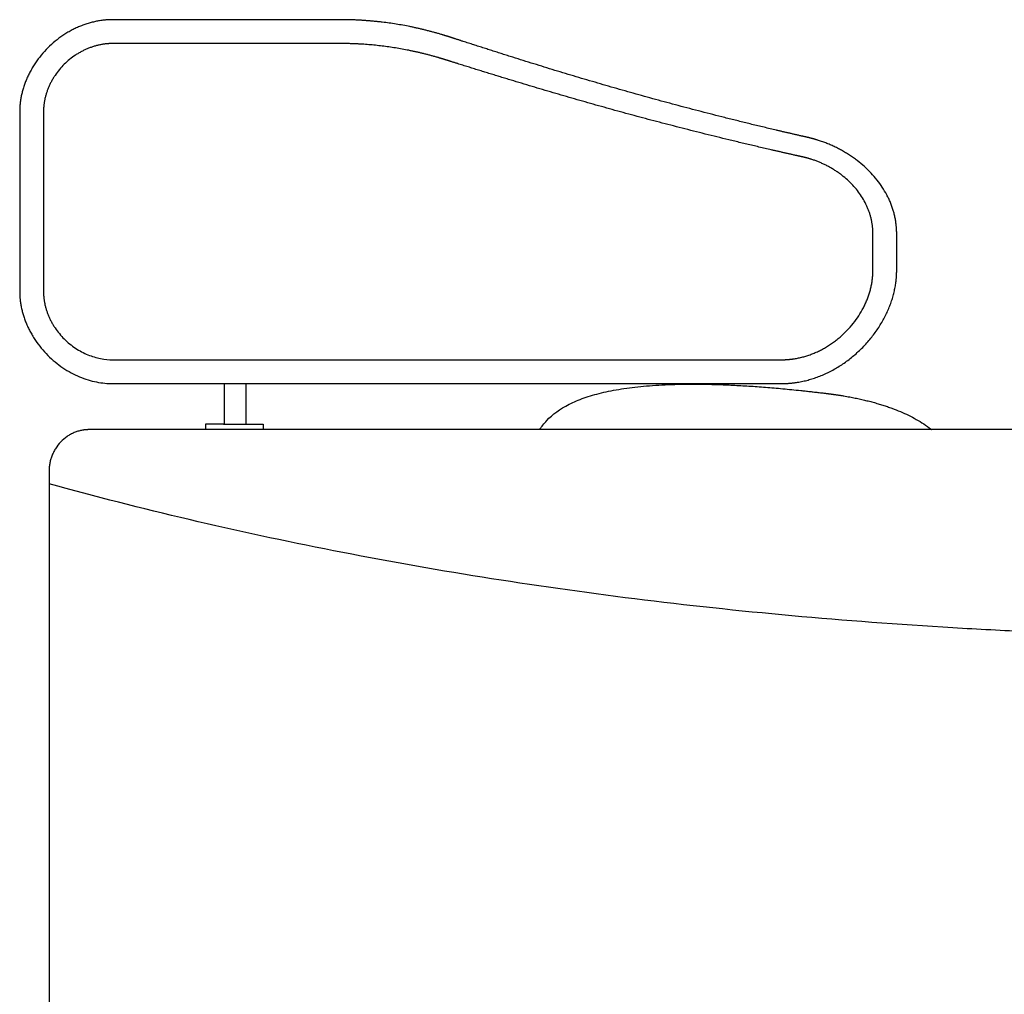
# Model space of a CAD drawing. Units: millimetres. Extents: x -24384 to 95663, y -22588 to -1470.
# Drawn here: x 1318 to 1722, y -12246 to -11846 of the extents above; entities that cross this region are included whole.
import ezdxf

# ---------------------------------------------------------------- set-up
doc = ezdxf.new("R2010")
doc.units = ezdxf.units.MM
doc.layers.add('03_LINEA FINA', color=254, linetype='Continuous', true_color=0xbebebe)

msp = doc.modelspace()

# ---------------------------------------------------------------- linework, layer by layer
at = {"layer": '03_LINEA FINA'}
for points in [[(1355.94, -11995.42), (1499.47, -11995.42)], [(1401.9, -12012.01), (1394.49, -12012.01), (1394.49, -12014.33)], [(1401.9, -12012.01), (1410.79, -12012.01)], [(1410.79, -12012.01), (1418.19, -12012.01), (1418.19, -12014.33)]]:
    msp.add_lwpolyline(points, dxfattribs=at)
for points, knots in [([(1356.48, -11995.42), (1354.33, -11995.42), (1349.82, -11995), (1343.95, -11993.23), (1339.32, -11991.03), (1335.95, -11989), (1332.74, -11986.6), (1329.75, -11983.89), (1327.04, -11980.9), (1325.05, -11978.24), (1323.63, -11976.03), (1322.67, -11974.35), (1321.79, -11972.65), (1321.02, -11970.94), (1320.34, -11969.22), (1319.76, -11967.51), (1319.36, -11966.09), (1319.08, -11964.96), (1318.9, -11964.12), (1318.74, -11963.29), (1318.6, -11962.46), (1318.51, -11961.77), (1318.44, -11961.23), (1318.4, -11960.82), (1318.36, -11960.42), (1318.33, -11960.01), (1318.3, -11959.61), (1318.28, -11959.28), (1318.27, -11959.02), (1318.26, -11958.82), (1318.25, -11958.62), (1318.25, -11958.46), (1318.24, -11958.33), (1318.24, -11958.23), (1318.24, -11958.13), (1318.24, -11958.03), (1318.24, -11957.95), (1318.24, -11957.89), (1318.24, -11957.84), (1318.24, -11957.79), (1318.24, -11957.75), (1318.24, -11957.68), (1318.24, -11957.69), (1318.24, -11957.58), (1318.24, -11957.49), (1318.24, -11957.42), (1318.24, -11957.34), (1318.24, -11957.26), (1318.24, -11957.16), (1318.24, -11957.03), (1318.24, -11956.88), (1318.24, -11956.73), (1318.24, -11956.58), (1318.24, -11956.37), (1318.24, -11956.12), (1318.24, -11955.82), (1318.24, -11955.52), (1318.24, -11955.11), (1318.24, -11954.61), (1318.24, -11954.01), (1318.24, -11953.4), (1318.24, -11952.8), (1318.24, -11952.21), (1318.24, -11951.41), (1318.24, -11950.42), (1318.24, -11949.23), (1318.24, -11948.05), (1318.24, -11946.88), (1318.24, -11945.32), (1318.24, -11943.38), (1318.24, -11941.06), (1318.24, -11938.77), (1318.24, -11936.49), (1318.24, -11934.21), (1318.24, -11931.95), (1318.24, -11928.95), (1318.24, -11925.21), (1318.24, -11920.74), (1318.24, -11916.28), (1318.24, -11912.54), (1318.24, -11909.54), (1318.24, -11907.28), (1318.24, -11905), (1318.24, -11902.72), (1318.24, -11900.43), (1318.24, -11898.11), (1318.24, -11896.17), (1318.24, -11894.61), (1318.24, -11893.44), (1318.24, -11892.26), (1318.24, -11891.07), (1318.24, -11890.08), (1318.24, -11889.28), (1318.24, -11888.69), (1318.24, -11888.09), (1318.24, -11887.48), (1318.24, -11886.88), (1318.24, -11886.38), (1318.24, -11885.97), (1318.24, -11885.67), (1318.24, -11885.37), (1318.24, -11885.12), (1318.24, -11884.91), (1318.24, -11884.76), (1318.24, -11884.61), (1318.24, -11884.46), (1318.24, -11884.33), (1318.24, -11884.23), (1318.24, -11884.15), (1318.24, -11884.07), (1318.24, -11884), (1318.24, -11883.91), (1318.24, -11883.8), (1318.24, -11883.81), (1318.24, -11883.74), (1318.24, -11883.7), (1318.24, -11883.65), (1318.24, -11883.6), (1318.24, -11883.54), (1318.24, -11883.46), (1318.24, -11883.36), (1318.24, -11883.26), (1318.24, -11883.16), (1318.25, -11883.03), (1318.25, -11882.87), (1318.26, -11882.67), (1318.27, -11882.47), (1318.28, -11882.21), (1318.3, -11881.88), (1318.33, -11881.48), (1318.36, -11881.07), (1318.4, -11880.67), (1318.44, -11880.26), (1318.51, -11879.72), (1318.6, -11879.03), (1318.74, -11878.2), (1318.9, -11877.37), (1319.08, -11876.53), (1319.36, -11875.4), (1319.76, -11873.98), (1320.34, -11872.27), (1321.02, -11870.55), (1321.79, -11868.84), (1322.67, -11867.14), (1323.63, -11865.46), (1325.05, -11863.25), (1327.04, -11860.59), (1329.75, -11857.6), (1332.74, -11854.89), (1335.41, -11852.89), (1337.63, -11851.48), (1339.33, -11850.51), (1341.05, -11849.63), (1342.79, -11848.86), (1344.54, -11848.18), (1346, -11847.69), (1347.17, -11847.36), (1348.04, -11847.13), (1348.91, -11846.92), (1349.77, -11846.74), (1350.63, -11846.57), (1351.49, -11846.44), (1352.2, -11846.34), (1352.76, -11846.28), (1353.18, -11846.23), (1353.6, -11846.19), (1354.02, -11846.16), (1354.36, -11846.14), (1354.64, -11846.12), (1354.85, -11846.11), (1355.05, -11846.1), (1355.26, -11846.09), (1355.46, -11846.09), (1355.63, -11846.08), (1355.77, -11846.08), (1355.87, -11846.08), (1355.98, -11846.08), (1356.08, -11846.07), (1356.16, -11846.07), (1356.23, -11846.07), (1356.28, -11846.07), (1356.33, -11846.07), (1356.38, -11846.07), (1356.45, -11846.07), (1356.42, -11846.07), (1356.56, -11846.07), (1356.69, -11846.07), (1356.78, -11846.07), (1356.88, -11846.07), (1356.98, -11846.07), (1357.12, -11846.07), (1357.29, -11846.07), (1357.49, -11846.07), (1357.69, -11846.07), (1357.89, -11846.07), (1358.15, -11846.07), (1358.49, -11846.07), (1358.89, -11846.07), (1359.29, -11846.07), (1359.82, -11846.07), (1360.48, -11846.07), (1361.28, -11846.07), (1362.07, -11846.07), (1362.86, -11846.07), (1363.66, -11846.07), (1364.71, -11846.07), (1366.02, -11846.07), (1367.59, -11846.07), (1369.16, -11846.07), (1370.72, -11846.07), (1372.27, -11846.07), (1373.82, -11846.07), (1375.88, -11846.07), (1378.43, -11846.07), (1381.49, -11846.07), (1384.52, -11846.07), (1387.53, -11846.07), (1390.52, -11846.07), (1394.49, -11846.07), (1399.4, -11846.07), (1405.23, -11846.07), (1410.99, -11846.07), (1415.75, -11846.07), (1419.52, -11846.07), (1422.34, -11846.07), (1425.14, -11846.07), (1427.93, -11846.07), (1430.71, -11846.07), (1433.01, -11846.07), (1434.85, -11846.07), (1436.23, -11846.07), (1437.6, -11846.07), (1438.97, -11846.07), (1440.34, -11846.07), (1441.71, -11846.07), (1442.84, -11846.07), (1443.75, -11846.07), (1444.43, -11846.07), (1445.11, -11846.07), (1445.79, -11846.07), (1446.47, -11846.07), (1447.03, -11846.07), (1447.49, -11846.07), (1447.82, -11846.07), (1448.16, -11846.07), (1448.45, -11846.07), (1448.67, -11846.07), (1448.84, -11846.07), (1449.01, -11846.07), (1449.18, -11846.07), (1449.32, -11846.07), (1449.43, -11846.07), (1449.52, -11846.07), (1449.6, -11846.07), (1449.68, -11846.07), (1449.79, -11846.07), (1449.91, -11846.07), (1449.88, -11846.07), (1449.95, -11846.07), (1449.99, -11846.07), (1450.03, -11846.07), (1450.08, -11846.07), (1450.14, -11846.07), (1450.22, -11846.07), (1450.31, -11846.07), (1450.4, -11846.07), (1450.49, -11846.07), (1450.61, -11846.07), (1450.76, -11846.07), (1450.94, -11846.08), (1451.12, -11846.08), (1451.3, -11846.08), (1451.48, -11846.08), (1451.72, -11846.08), (1452.02, -11846.09), (1452.38, -11846.09), (1452.74, -11846.1), (1453.11, -11846.11), (1453.59, -11846.12), (1454.19, -11846.13), (1454.91, -11846.16), (1455.63, -11846.18), (1456.35, -11846.21), (1457.07, -11846.25), (1457.79, -11846.29), (1458.74, -11846.34), (1459.94, -11846.42), (1461.37, -11846.52), (1462.8, -11846.64), (1464.23, -11846.78), (1465.66, -11846.93), (1467.56, -11847.15), (1469.92, -11847.45), (1472.75, -11847.88), (1475.57, -11848.36), (1477.91, -11848.81), (1479.78, -11849.2), (1481.18, -11849.5), (1482.57, -11849.82), (1483.96, -11850.15), (1485.35, -11850.49), (1486.51, -11850.79), (1487.43, -11851.03), (1488.12, -11851.22), (1488.81, -11851.41), (1489.5, -11851.61), (1490.19, -11851.8), (1490.88, -11852), (1491.45, -11852.17), (1491.91, -11852.31), (1492.25, -11852.42), (1492.59, -11852.52), (1492.94, -11852.63), (1493.22, -11852.72), (1493.45, -11852.79), (1493.62, -11852.84), (1493.79, -11852.89), (1493.96, -11852.95), (1494.13, -11853), (1494.28, -11853.05), (1494.39, -11853.08), (1494.48, -11853.11), (1494.56, -11853.14), (1494.63, -11853.16), (1494.69, -11853.18), (1494.73, -11853.19), (1494.77, -11853.21), (1494.82, -11853.22), (1494.86, -11853.24), (1494.89, -11853.25), (1494.97, -11853.27), (1494.91, -11853.25), (1495.1, -11853.31), (1495.26, -11853.37), (1495.39, -11853.41), (1495.52, -11853.45), (1495.65, -11853.49), (1495.79, -11853.54), (1495.92, -11853.58), (1496.1, -11853.64), (1496.32, -11853.71), (1496.59, -11853.8), (1496.85, -11853.88), (1497.21, -11854), (1497.66, -11854.14), (1498.19, -11854.32), (1498.72, -11854.49), (1499.26, -11854.66), (1499.79, -11854.83), (1500.5, -11855.06), (1501.39, -11855.35), (1502.46, -11855.7), (1503.52, -11856.04), (1504.59, -11856.39), (1506.02, -11856.84), (1507.79, -11857.41), (1509.93, -11858.1), (1512.07, -11858.78), (1514.21, -11859.46), (1516.35, -11860.14), (1518.5, -11860.82), (1521.36, -11861.72), (1524.94, -11862.85), (1529.26, -11864.19), (1533.58, -11865.53), (1537.93, -11866.86), (1542.29, -11868.18), (1548.14, -11869.93), (1555.5, -11872.11), (1564.44, -11874.69), (1573.5, -11877.24), (1581.17, -11879.35), (1587.39, -11881.02), (1592.09, -11882.27), (1596.83, -11883.51), (1601.62, -11884.74), (1606.45, -11885.97), (1610.52, -11886.99), (1613.8, -11887.8), (1616.28, -11888.41), (1618.76, -11889.02), (1621.26, -11889.62), (1623.78, -11890.22), (1626.31, -11890.83), (1628.43, -11891.33), (1630.13, -11891.73), (1631.41, -11892.03), (1632.69, -11892.33), (1633.98, -11892.62), (1635.06, -11892.87), (1635.92, -11893.07), (1636.57, -11893.22), (1637.22, -11893.37), (1637.86, -11893.52), (1638.52, -11893.67), (1639.06, -11893.79), (1639.49, -11893.89), (1639.82, -11893.97), (1640.15, -11894.04), (1640.42, -11894.1), (1640.64, -11894.15), (1640.8, -11894.19), (1640.97, -11894.23), (1641.13, -11894.26), (1641.3, -11894.3), (1641.45, -11894.34), (1641.65, -11894.38), (1641.88, -11894.43), (1641.81, -11894.42), (1641.9, -11894.44), (1641.94, -11894.45), (1642, -11894.46), (1642.05, -11894.47), (1642.11, -11894.49), (1642.16, -11894.5), (1642.23, -11894.51), (1642.32, -11894.54), (1642.43, -11894.56), (1642.54, -11894.59), (1642.68, -11894.62), (1642.86, -11894.67), (1643.08, -11894.72), (1643.29, -11894.78), (1643.51, -11894.83), (1643.73, -11894.89), (1644.02, -11894.97), (1644.38, -11895.07), (1644.81, -11895.19), (1645.25, -11895.32), (1645.68, -11895.45), (1646.26, -11895.64), (1646.99, -11895.88), (1647.86, -11896.18), (1648.73, -11896.5), (1649.6, -11896.84), (1650.46, -11897.19), (1651.33, -11897.57), (1652.48, -11898.09), (1653.9, -11898.78), (1655.59, -11899.67), (1657.26, -11900.64), (1658.89, -11901.66), (1660.49, -11902.75), (1662.57, -11904.29), (1665.04, -11906.34), (1667.77, -11909.01), (1670.23, -11911.86), (1672.39, -11914.84), (1673.92, -11917.42), (1674.97, -11919.52), (1675.67, -11921.11), (1676.29, -11922.71), (1676.82, -11924.32), (1677.27, -11925.94), (1677.57, -11927.28), (1677.77, -11928.35), (1677.89, -11929.15), (1678, -11929.96), (1678.09, -11930.75), (1678.14, -11931.42), (1678.18, -11931.95), (1678.2, -11932.34), (1678.21, -11932.67), (1678.22, -11932.94), (1678.23, -11933.13), (1678.23, -11933.33), (1678.23, -11933.5), (1678.24, -11933.63), (1678.24, -11933.71), (1678.24, -11933.77), (1678.24, -11933.82), (1678.24, -11933.88), (1678.24, -11933.9), (1678.24, -11933.93), (1678.24, -11933.95), (1678.24, -11933.96), (1678.24, -11933.98), (1678.24, -11934.01), (1678.24, -11934.05), (1678.24, -11934.09), (1678.24, -11934.15), (1678.24, -11934.21), (1678.24, -11934.29), (1678.24, -11934.38), (1678.24, -11934.5), (1678.24, -11934.65), (1678.24, -11934.85), (1678.24, -11935.08), (1678.24, -11935.31), (1678.24, -11935.54), (1678.24, -11935.85), (1678.24, -11936.24), (1678.24, -11936.7), (1678.24, -11937.17), (1678.24, -11937.64), (1678.24, -11938.1), (1678.24, -11938.72), (1678.24, -11939.5), (1678.24, -11940.44), (1678.24, -11941.38), (1678.24, -11942.33), (1678.24, -11943.27), (1678.24, -11944.06), (1678.24, -11944.7), (1678.24, -11945.17), (1678.24, -11945.65), (1678.24, -11946.13), (1678.24, -11946.6), (1678.24, -11947), (1678.24, -11947.32), (1678.24, -11947.56), (1678.24, -11947.8), (1678.24, -11948.04), (1678.24, -11948.24), (1678.24, -11948.4), (1678.24, -11948.52), (1678.24, -11948.62), (1678.24, -11948.71), (1678.24, -11948.77), (1678.24, -11948.83), (1678.24, -11948.88), (1678.24, -11948.92), (1678.24, -11948.94), (1678.24, -11948.96), (1678.24, -11948.98), (1678.24, -11948.99), (1678.24, -11949.03), (1678.24, -11949.06), (1678.24, -11949.13), (1678.24, -11949.18), (1678.24, -11949.26), (1678.23, -11949.36), (1678.23, -11949.52), (1678.23, -11949.71), (1678.22, -11949.95), (1678.22, -11950.19), (1678.21, -11950.51), (1678.19, -11950.91), (1678.16, -11951.39), (1678.12, -11951.87), (1678.08, -11952.36), (1678.02, -11953.01), (1677.92, -11953.84), (1677.78, -11954.83), (1677.61, -11955.84), (1677.34, -11957.19), (1676.94, -11958.9), (1676.33, -11960.97), (1675.61, -11963.05), (1674.76, -11965.14), (1673.79, -11967.23), (1672.34, -11970.01), (1670.24, -11973.43), (1667.26, -11977.36), (1663.89, -11981.06), (1660.8, -11983.86), (1658.2, -11985.91), (1656.18, -11987.35), (1654.12, -11988.67), (1652.02, -11989.88), (1649.9, -11990.97), (1647.75, -11991.94), (1645.6, -11992.79), (1643.8, -11993.39), (1642.37, -11993.81), (1641.3, -11994.1), (1640.23, -11994.36), (1639.17, -11994.59), (1638.11, -11994.79), (1637.23, -11994.93), (1636.54, -11995.03), (1636.01, -11995.1), (1635.5, -11995.16), (1634.98, -11995.22), (1634.46, -11995.27), (1633.95, -11995.31), (1633.53, -11995.34), (1633.19, -11995.36), (1632.94, -11995.37), (1632.68, -11995.38), (1632.43, -11995.39), (1632.22, -11995.4), (1632.05, -11995.4), (1631.93, -11995.41), (1631.8, -11995.41), (1631.68, -11995.41), (1631.55, -11995.41), (1631.45, -11995.41), (1631.37, -11995.42), (1631.3, -11995.42), (1631.24, -11995.42), (1631.18, -11995.42), (1631.11, -11995.42), (1631.07, -11995.42), (1630.93, -11995.42), (1631.08, -11995.42), (1630.69, -11995.42), (1630.32, -11995.42), (1630.04, -11995.42), (1629.73, -11995.42), (1629.43, -11995.42), (1629.13, -11995.42), (1628.83, -11995.42), (1628.44, -11995.42), (1627.94, -11995.42), (1627.34, -11995.42), (1626.75, -11995.42), (1626.15, -11995.42), (1625.56, -11995.42), (1624.77, -11995.42), (1623.78, -11995.42), (1622.6, -11995.42), (1621.42, -11995.42), (1620.25, -11995.42), (1618.68, -11995.42), (1616.74, -11995.42), (1614.41, -11995.42), (1612.1, -11995.42), (1609.8, -11995.42), (1607.51, -11995.42), (1605.23, -11995.42), (1602.21, -11995.42), (1598.45, -11995.42), (1593.99, -11995.42), (1589.56, -11995.42), (1585.17, -11995.42), (1580.82, -11995.42), (1575.05, -11995.42), (1567.93, -11995.42), (1559.5, -11995.42), (1551.16, -11995.42), (1542.91, -11995.42), (1534.74, -11995.42), (1526.62, -11995.42), (1518.56, -11995.42), (1507.84, -11995.42), (1494.51, -11995.42), (1478.47, -11995.42), (1462.31, -11995.42), (1445.91, -11995.42), (1429.17, -11995.42), (1411.97, -11995.42), (1388.31, -11995.42), (1369.56, -11995.42), (1356.48, -11995.42)], [-62.831853, -62.831853, -62.831853, -62.831853, -54.977871, -47.12389, -43.196899, -39.269908, -35.342917, -31.415927, -27.488936, -23.561945, -21.598449, -19.634954, -17.671459, -15.707963, -13.744468, -11.780972, -9.817477, -8.835729, -7.853982, -6.872234, -5.890486, -4.908739, -4.417865, -3.926991, -3.436117, -2.945243, -2.454369, -1.963495, -1.718058, -1.472622, -1.227185, -0.981748, -0.859029, -0.736311, -0.613592, -0.490874, -0.368155, -0.306796, -0.245437, -0.184078, -0.122718, -0.061359, 0, 0.000704, 0.001408, 0.002112, 0.002816, 0.003521, 0.004225, 0.005633, 0.007041, 0.008449, 0.009858, 0.011266, 0.014082, 0.016899, 0.019715, 0.022532, 0.028165, 0.033798, 0.039431, 0.045064, 0.050697, 0.05633, 0.067596, 0.078862, 0.090128, 0.101394, 0.112659, 0.135191, 0.157723, 0.180255, 0.202787, 0.225319, 0.247851, 0.270383, 0.315446, 0.36051, 0.405574, 0.450638, 0.47317, 0.495702, 0.518233, 0.540765, 0.563297, 0.585829, 0.608361, 0.619627, 0.630893, 0.642159, 0.653425, 0.664691, 0.670324, 0.675957, 0.68159, 0.687223, 0.692856, 0.698489, 0.701305, 0.704122, 0.706938, 0.709755, 0.711163, 0.712571, 0.713979, 0.715387, 0.716796, 0.7175, 0.718204, 0.718908, 0.719612, 0.720316, 0.72102, 0.78238, 0.843739, 0.905098, 0.966457, 1.027817, 1.089176, 1.211894, 1.334613, 1.457331, 1.58005, 1.702768, 1.948205, 2.193642, 2.439079, 2.684516, 3.17539, 3.666264, 4.157137, 4.648011, 5.138885, 5.629759, 6.611507, 7.593254, 8.575002, 9.55675, 10.538498, 12.501993, 14.465488, 16.428984, 18.392479, 20.355975, 22.31947, 24.282965, 28.209956, 32.136947, 36.063938, 39.990929, 41.954424, 43.917919, 45.881415, 47.84491, 49.808406, 51.771901, 52.753649, 53.735396, 54.717144, 55.698892, 56.68064, 57.662387, 58.644135, 59.135009, 59.625883, 60.116757, 60.60763, 61.098504, 61.343941, 61.589378, 61.834815, 62.080252, 62.325689, 62.571126, 62.693844, 62.816563, 62.939281, 63.062, 63.184718, 63.246077, 63.307437, 63.368796, 63.430155, 63.491514, 63.552874, 63.553763, 63.554652, 63.555541, 63.55643, 63.557319, 63.558208, 63.559986, 63.561764, 63.563543, 63.565321, 63.567099, 63.570655, 63.574212, 63.577768, 63.581324, 63.588437, 63.59555, 63.602663, 63.609775, 63.616888, 63.624001, 63.638226, 63.652452, 63.666677, 63.680902, 63.695128, 63.709353, 63.723579, 63.75203, 63.780481, 63.808931, 63.837382, 63.865833, 63.894284, 63.951186, 64.008087, 64.064989, 64.121891, 64.150342, 64.178793, 64.207244, 64.235694, 64.264145, 64.292596, 64.306822, 64.321047, 64.335273, 64.349498, 64.363723, 64.377949, 64.392174, 64.399287, 64.4064, 64.413512, 64.420625, 64.427738, 64.434851, 64.438407, 64.441963, 64.44552, 64.449076, 64.450854, 64.452632, 64.454411, 64.456189, 64.457967, 64.458856, 64.459745, 64.460634, 64.461523, 64.462412, 64.463301, 64.522254, 64.581207, 64.64016, 64.699113, 64.758066, 64.817018, 64.934924, 65.05283, 65.170735, 65.288641, 65.406546, 65.642358, 65.878169, 66.11398, 66.349792, 66.585603, 66.821414, 67.293037, 67.764659, 68.236282, 68.707904, 69.179527, 70.122772, 71.066017, 72.009262, 72.952507, 73.895752, 74.838997, 75.782242, 77.668732, 79.555222, 81.441712, 83.328202, 85.214692, 87.101182, 90.874162, 94.647142, 98.420122, 102.193102, 104.079592, 105.966083, 107.852573, 109.739063, 111.625553, 113.512043, 114.455288, 115.398533, 116.341778, 117.285023, 118.228268, 119.171513, 120.114758, 120.58638, 121.058003, 121.529625, 122.001248, 122.47287, 122.708682, 122.944493, 123.180304, 123.416115, 123.651927, 123.887738, 124.005644, 124.123549, 124.241455, 124.35936, 124.418313, 124.477266, 124.536219, 124.595172, 124.654125, 124.713077, 124.77203, 124.830983, 124.832473, 124.833962, 124.835452, 124.836941, 124.838431, 124.83992, 124.84141, 124.842899, 124.845879, 124.848858, 124.851837, 124.854816, 124.860774, 124.866732, 124.872691, 124.878649, 124.884607, 124.890565, 124.902482, 124.914398, 124.926315, 124.938231, 124.950148, 124.973981, 124.997814, 125.021647, 125.04548, 125.069312, 125.093145, 125.116978, 125.164644, 125.21231, 125.259976, 125.307642, 125.355308, 125.402974, 125.498306, 125.593637, 125.688969, 125.784301, 125.831967, 125.879633, 125.927299, 125.974964, 126.02263, 126.070296, 126.094129, 126.117962, 126.141795, 126.165628, 126.189461, 126.213294, 126.237127, 126.249043, 126.26096, 126.272876, 126.284793, 126.296709, 126.302667, 126.308626, 126.314584, 126.320542, 126.3265, 126.332459, 126.335438, 126.338417, 126.341396, 126.344375, 126.345865, 126.347354, 126.348844, 126.350333, 126.351823, 126.353312, 126.354802, 126.356292, 126.4212, 126.486109, 126.551017, 126.615925, 126.680834, 126.745742, 126.810651, 126.875559, 127.005376, 127.135193, 127.26501, 127.394827, 127.654461, 127.914095, 128.173729, 128.433363, 128.692997, 128.952631, 129.471898, 129.991166, 130.510434, 131.029702, 131.54897, 132.587505, 133.626041, 134.664577, 135.703112, 136.741648, 137.780183, 138.818719, 140.89579, 142.972862, 145.049933, 147.127004, 149.204075, 151.281147, 155.435289, 159.589432, 163.743574, 167.897717, 172.051859, 174.12893, 176.206002, 178.283073, 180.360144, 182.437215, 184.514287, 185.552822, 186.591358, 187.629893, 188.668429, 189.706965, 190.226233, 190.7455, 191.264768, 191.524402, 191.784036, 192.04367, 192.303304, 192.433121, 192.562938, 192.627846, 192.692755, 192.757663, 192.822572, 192.822715, 192.822859, 192.823003, 192.823147, 192.823434, 192.823722, 192.824297, 192.824872, 192.825447, 192.826023, 192.827173, 192.828323, 192.829473, 192.831774, 192.834075, 192.836375, 192.838676, 192.840977, 192.845578, 192.850179, 192.85478, 192.859381, 192.863983, 192.868584, 192.877786, 192.886989, 192.896191, 192.905394, 192.914596, 192.923799, 192.9284, 192.933001, 192.937602, 192.942204, 192.946805, 192.951406, 192.953707, 192.956007, 192.958308, 192.960609, 192.962909, 192.96406, 192.96521, 192.96636, 192.966935, 192.96751, 192.968086, 192.968661, 192.968948, 192.969236, 192.96938, 192.969523, 192.969667, 192.969811, 193.04651, 193.123209, 193.199908, 193.276607, 193.430005, 193.583403, 193.8902, 194.196996, 194.503792, 194.810588, 195.42418, 196.037773, 196.651365, 197.264957, 197.87855, 199.105734, 200.332919, 201.560103, 202.787288, 205.241657, 207.696027, 210.150396, 212.604765, 215.059134, 217.513504, 222.422242, 227.330981, 232.239719, 237.148458, 239.602827, 242.057196, 244.511566, 246.965935, 249.420304, 251.874673, 254.329043, 256.783412, 258.010596, 259.237781, 260.464966, 261.69215, 262.919335, 264.14652, 264.760112, 265.373704, 265.987297, 266.600889, 267.214481, 267.828074, 268.441666, 268.748462, 269.055258, 269.362054, 269.66885, 269.975647, 270.129045, 270.282443, 270.435841, 270.589239, 270.742637, 270.896035, 270.972734, 271.049433, 271.126132, 271.202831, 271.27953, 271.356229, 271.432928, 271.509627, 271.512341, 271.515055, 271.517769, 271.520483, 271.523196, 271.52591, 271.528624, 271.531338, 271.536765, 271.542193, 271.547621, 271.553048, 271.558476, 271.563903, 271.574759, 271.585614, 271.596469, 271.607324, 271.61818, 271.63989, 271.6616, 271.683311, 271.705021, 271.726732, 271.748442, 271.770153, 271.813573, 271.856994, 271.900415, 271.943836, 271.987257, 272.030678, 272.117519, 272.204361, 272.291203, 272.378044, 272.464886, 272.551728, 272.63857, 272.725411, 272.899095, 273.072778, 273.246462, 273.420145, 273.593828, 273.767512, 273.941195, 274.288562, 274.288562, 274.288562, 274.288562]), ([(1356.48, -11985.64), (1354.86, -11985.64), (1351.47, -11985.33), (1347.07, -11984.03), (1343.62, -11982.41), (1341.11, -11980.91), (1338.72, -11979.15), (1336.5, -11977.15), (1334.49, -11974.95), (1333.02, -11972.99), (1331.98, -11971.36), (1331.27, -11970.12), (1330.62, -11968.86), (1330.05, -11967.59), (1329.55, -11966.31), (1329.12, -11965.04), (1328.83, -11963.98), (1328.62, -11963.14), (1328.49, -11962.51), (1328.37, -11961.88), (1328.27, -11961.26), (1328.2, -11960.75), (1328.15, -11960.34), (1328.12, -11960.03), (1328.09, -11959.73), (1328.07, -11959.43), (1328.05, -11959.13), (1328.03, -11958.88), (1328.02, -11958.68), (1328.02, -11958.53), (1328.01, -11958.38), (1328.01, -11958.26), (1328.01, -11958.16), (1328, -11958.08), (1328, -11958.01), (1328, -11957.94), (1328, -11957.88), (1328, -11957.83), (1328, -11957.79), (1328, -11957.75), (1328, -11957.72), (1328, -11957.66), (1328, -11957.69), (1328, -11957.58), (1328, -11957.49), (1328, -11957.42), (1328, -11957.34), (1328, -11957.26), (1328, -11957.16), (1328, -11957.03), (1328, -11956.88), (1328, -11956.73), (1328, -11956.58), (1328, -11956.37), (1328, -11956.12), (1328, -11955.82), (1328, -11955.52), (1328, -11955.11), (1328, -11954.61), (1328, -11954.01), (1328, -11953.4), (1328, -11952.8), (1328, -11952.21), (1328, -11951.41), (1328, -11950.42), (1328, -11949.23), (1328, -11948.05), (1328, -11946.88), (1328, -11945.32), (1328, -11943.38), (1328, -11941.06), (1328, -11938.77), (1328, -11936.49), (1328, -11934.21), (1328, -11931.95), (1328, -11928.95), (1328, -11925.21), (1328, -11920.74), (1328, -11916.28), (1328, -11912.54), (1328, -11909.54), (1328, -11907.28), (1328, -11905), (1328, -11902.72), (1328, -11900.43), (1328, -11898.11), (1328, -11896.17), (1328, -11894.61), (1328, -11893.44), (1328, -11892.26), (1328, -11891.07), (1328, -11890.08), (1328, -11889.28), (1328, -11888.69), (1328, -11888.09), (1328, -11887.48), (1328, -11886.88), (1328, -11886.38), (1328, -11885.97), (1328, -11885.67), (1328, -11885.37), (1328, -11885.12), (1328, -11884.91), (1328, -11884.76), (1328, -11884.61), (1328, -11884.46), (1328, -11884.33), (1328, -11884.23), (1328, -11884.15), (1328, -11884.07), (1328, -11884), (1328, -11883.91), (1328, -11883.8), (1328, -11883.83), (1328, -11883.77), (1328, -11883.74), (1328, -11883.7), (1328, -11883.66), (1328, -11883.61), (1328, -11883.55), (1328, -11883.48), (1328, -11883.41), (1328.01, -11883.33), (1328.01, -11883.23), (1328.01, -11883.11), (1328.02, -11882.96), (1328.02, -11882.81), (1328.03, -11882.61), (1328.05, -11882.36), (1328.07, -11882.06), (1328.09, -11881.76), (1328.12, -11881.46), (1328.15, -11881.15), (1328.2, -11880.74), (1328.27, -11880.23), (1328.37, -11879.61), (1328.49, -11878.98), (1328.62, -11878.35), (1328.83, -11877.51), (1329.12, -11876.45), (1329.55, -11875.18), (1330.05, -11873.9), (1330.62, -11872.63), (1331.27, -11871.37), (1331.98, -11870.13), (1333.02, -11868.5), (1334.49, -11866.54), (1336.5, -11864.34), (1338.72, -11862.34), (1340.71, -11860.87), (1342.36, -11859.83), (1343.63, -11859.12), (1344.91, -11858.48), (1346.21, -11857.91), (1347.52, -11857.41), (1348.61, -11857.05), (1349.48, -11856.8), (1350.14, -11856.63), (1350.79, -11856.48), (1351.44, -11856.34), (1352.08, -11856.22), (1352.73, -11856.12), (1353.26, -11856.05), (1353.68, -11856), (1354, -11855.97), (1354.31, -11855.94), (1354.63, -11855.92), (1354.89, -11855.9), (1355.1, -11855.89), (1355.25, -11855.88), (1355.41, -11855.88), (1355.56, -11855.87), (1355.72, -11855.87), (1355.84, -11855.86), (1355.95, -11855.86), (1356.02, -11855.86), (1356.1, -11855.86), (1356.18, -11855.86), (1356.24, -11855.85), (1356.29, -11855.85), (1356.33, -11855.85), (1356.37, -11855.85), (1356.4, -11855.85), (1356.47, -11855.85), (1356.42, -11855.85), (1356.56, -11855.85), (1356.69, -11855.85), (1356.78, -11855.85), (1356.88, -11855.85), (1356.98, -11855.85), (1357.12, -11855.85), (1357.29, -11855.85), (1357.49, -11855.85), (1357.69, -11855.85), (1357.89, -11855.85), (1358.15, -11855.85), (1358.49, -11855.85), (1358.89, -11855.85), (1359.29, -11855.85), (1359.82, -11855.85), (1360.48, -11855.85), (1361.28, -11855.85), (1362.07, -11855.85), (1362.86, -11855.85), (1363.66, -11855.85), (1364.71, -11855.85), (1366.02, -11855.85), (1367.59, -11855.85), (1369.16, -11855.85), (1370.72, -11855.85), (1372.27, -11855.85), (1373.82, -11855.85), (1375.88, -11855.85), (1378.43, -11855.85), (1381.49, -11855.85), (1384.52, -11855.85), (1387.53, -11855.85), (1390.52, -11855.85), (1394.49, -11855.85), (1399.4, -11855.85), (1405.23, -11855.85), (1410.99, -11855.85), (1415.75, -11855.85), (1419.52, -11855.85), (1422.34, -11855.85), (1425.14, -11855.85), (1427.93, -11855.85), (1430.71, -11855.85), (1433.01, -11855.85), (1434.85, -11855.85), (1436.23, -11855.85), (1437.6, -11855.85), (1438.97, -11855.85), (1440.34, -11855.85), (1441.71, -11855.85), (1442.84, -11855.85), (1443.75, -11855.85), (1444.43, -11855.85), (1445.11, -11855.85), (1445.79, -11855.85), (1446.47, -11855.85), (1447.03, -11855.85), (1447.49, -11855.85), (1447.82, -11855.85), (1448.16, -11855.85), (1448.45, -11855.85), (1448.67, -11855.85), (1448.84, -11855.85), (1449.01, -11855.85), (1449.18, -11855.85), (1449.32, -11855.85), (1449.43, -11855.85), (1449.52, -11855.85), (1449.6, -11855.85), (1449.68, -11855.85), (1449.79, -11855.85), (1449.91, -11855.85), (1449.88, -11855.85), (1449.94, -11855.85), (1449.98, -11855.85), (1450.03, -11855.85), (1450.07, -11855.85), (1450.13, -11855.85), (1450.2, -11855.85), (1450.29, -11855.85), (1450.37, -11855.85), (1450.46, -11855.86), (1450.58, -11855.86), (1450.72, -11855.86), (1450.9, -11855.86), (1451.07, -11855.86), (1451.24, -11855.86), (1451.42, -11855.86), (1451.65, -11855.86), (1451.94, -11855.87), (1452.28, -11855.87), (1452.63, -11855.88), (1452.98, -11855.89), (1453.44, -11855.9), (1454.02, -11855.91), (1454.71, -11855.93), (1455.4, -11855.96), (1456.09, -11855.99), (1456.78, -11856.02), (1457.47, -11856.06), (1458.39, -11856.11), (1459.54, -11856.18), (1460.92, -11856.28), (1462.29, -11856.39), (1463.67, -11856.52), (1465.04, -11856.66), (1466.86, -11856.86), (1469.14, -11857.15), (1471.86, -11857.55), (1474.57, -11858), (1476.82, -11858.42), (1478.61, -11858.78), (1479.95, -11859.07), (1481.29, -11859.37), (1482.63, -11859.67), (1483.97, -11860), (1485.08, -11860.28), (1485.96, -11860.51), (1486.63, -11860.68), (1487.29, -11860.86), (1487.95, -11861.04), (1488.61, -11861.22), (1489.27, -11861.41), (1489.82, -11861.57), (1490.26, -11861.7), (1490.59, -11861.8), (1490.92, -11861.89), (1491.25, -11861.99), (1491.53, -11862.07), (1491.75, -11862.14), (1491.91, -11862.19), (1492.07, -11862.24), (1492.24, -11862.29), (1492.4, -11862.34), (1492.54, -11862.39), (1492.65, -11862.42), (1492.73, -11862.44), (1492.81, -11862.47), (1492.88, -11862.49), (1492.94, -11862.51), (1492.98, -11862.52), (1493.02, -11862.53), (1493.06, -11862.55), (1493.1, -11862.56), (1493.13, -11862.57), (1493.21, -11862.59), (1493.15, -11862.58), (1493.33, -11862.63), (1493.5, -11862.69), (1493.62, -11862.72), (1493.76, -11862.77), (1493.89, -11862.81), (1494.02, -11862.85), (1494.16, -11862.89), (1494.33, -11862.95), (1494.56, -11863.02), (1494.82, -11863.1), (1495.09, -11863.19), (1495.45, -11863.3), (1495.89, -11863.44), (1496.42, -11863.61), (1496.96, -11863.78), (1497.49, -11863.94), (1498.02, -11864.11), (1498.74, -11864.33), (1499.63, -11864.61), (1500.69, -11864.95), (1501.76, -11865.28), (1502.83, -11865.61), (1504.25, -11866.06), (1506.03, -11866.61), (1508.17, -11867.27), (1510.3, -11867.93), (1512.44, -11868.59), (1514.58, -11869.25), (1516.72, -11869.91), (1519.58, -11870.78), (1523.16, -11871.86), (1527.47, -11873.16), (1531.79, -11874.45), (1536.13, -11875.73), (1540.49, -11877), (1546.32, -11878.69), (1553.66, -11880.79), (1562.58, -11883.28), (1571.62, -11885.75), (1579.26, -11887.78), (1585.46, -11889.4), (1590.14, -11890.6), (1594.86, -11891.81), (1599.63, -11893), (1604.45, -11894.19), (1608.5, -11895.18), (1611.77, -11895.97), (1614.23, -11896.56), (1616.71, -11897.15), (1619.2, -11897.74), (1621.7, -11898.32), (1624.22, -11898.91), (1626.32, -11899.4), (1628.02, -11899.79), (1629.29, -11900.08), (1630.57, -11900.37), (1631.85, -11900.66), (1632.92, -11900.9), (1633.78, -11901.1), (1634.43, -11901.24), (1635.07, -11901.39), (1635.72, -11901.53), (1636.37, -11901.68), (1636.91, -11901.8), (1637.34, -11901.9), (1637.67, -11901.97), (1637.99, -11902.04), (1638.26, -11902.1), (1638.48, -11902.15), (1638.64, -11902.19), (1638.8, -11902.22), (1638.97, -11902.26), (1639.13, -11902.3), (1639.29, -11902.33), (1639.49, -11902.37), (1639.71, -11902.42), (1639.63, -11902.41), (1639.71, -11902.42), (1639.75, -11902.43), (1639.79, -11902.44), (1639.83, -11902.45), (1639.88, -11902.46), (1639.92, -11902.47), (1639.98, -11902.48), (1640.05, -11902.5), (1640.14, -11902.52), (1640.22, -11902.54), (1640.34, -11902.57), (1640.48, -11902.6), (1640.65, -11902.65), (1640.83, -11902.69), (1641, -11902.73), (1641.17, -11902.78), (1641.4, -11902.84), (1641.69, -11902.92), (1642.04, -11903.02), (1642.38, -11903.12), (1642.73, -11903.22), (1643.19, -11903.36), (1643.77, -11903.55), (1644.46, -11903.79), (1645.15, -11904.04), (1645.85, -11904.31), (1646.54, -11904.59), (1647.22, -11904.88), (1648.14, -11905.29), (1649.27, -11905.83), (1650.61, -11906.54), (1651.93, -11907.3), (1653.23, -11908.11), (1654.49, -11908.97), (1656.13, -11910.19), (1658.08, -11911.82), (1660.24, -11913.94), (1662.18, -11916.21), (1663.88, -11918.6), (1665.08, -11920.67), (1665.91, -11922.35), (1666.46, -11923.63), (1666.95, -11924.92), (1667.36, -11926.21), (1667.71, -11927.51), (1667.95, -11928.59), (1668.1, -11929.45), (1668.2, -11930.09), (1668.29, -11930.74), (1668.36, -11931.38), (1668.4, -11931.91), (1668.43, -11932.34), (1668.44, -11932.66), (1668.45, -11932.92), (1668.46, -11933.13), (1668.47, -11933.29), (1668.47, -11933.45), (1668.47, -11933.58), (1668.47, -11933.68), (1668.47, -11933.75), (1668.47, -11933.8), (1668.47, -11933.84), (1668.47, -11933.88), (1668.47, -11933.9), (1668.47, -11933.93), (1668.47, -11933.95), (1668.47, -11933.96), (1668.47, -11933.98), (1668.47, -11934.01), (1668.47, -11934.05), (1668.47, -11934.09), (1668.47, -11934.15), (1668.47, -11934.21), (1668.47, -11934.29), (1668.47, -11934.38), (1668.47, -11934.5), (1668.47, -11934.65), (1668.47, -11934.85), (1668.47, -11935.08), (1668.47, -11935.31), (1668.47, -11935.54), (1668.47, -11935.85), (1668.47, -11936.24), (1668.47, -11936.7), (1668.47, -11937.17), (1668.47, -11937.64), (1668.47, -11938.1), (1668.47, -11938.72), (1668.47, -11939.5), (1668.47, -11940.44), (1668.47, -11941.38), (1668.47, -11942.33), (1668.47, -11943.27), (1668.47, -11944.06), (1668.47, -11944.7), (1668.47, -11945.17), (1668.47, -11945.65), (1668.47, -11946.13), (1668.47, -11946.6), (1668.47, -11947), (1668.47, -11947.32), (1668.47, -11947.56), (1668.47, -11947.8), (1668.47, -11948.04), (1668.47, -11948.24), (1668.47, -11948.4), (1668.47, -11948.52), (1668.47, -11948.62), (1668.47, -11948.71), (1668.47, -11948.77), (1668.47, -11948.83), (1668.47, -11948.88), (1668.47, -11948.92), (1668.47, -11948.94), (1668.47, -11948.96), (1668.47, -11948.98), (1668.47, -11948.99), (1668.47, -11949.03), (1668.47, -11949.05), (1668.47, -11949.1), (1668.47, -11949.15), (1668.47, -11949.21), (1668.47, -11949.29), (1668.47, -11949.42), (1668.47, -11949.57), (1668.46, -11949.76), (1668.46, -11949.96), (1668.45, -11950.21), (1668.43, -11950.53), (1668.41, -11950.92), (1668.39, -11951.31), (1668.35, -11951.7), (1668.3, -11952.22), (1668.23, -11952.88), (1668.11, -11953.67), (1667.98, -11954.48), (1667.77, -11955.55), (1667.45, -11956.91), (1666.98, -11958.56), (1666.41, -11960.21), (1665.74, -11961.87), (1664.98, -11963.53), (1663.84, -11965.72), (1662.19, -11968.41), (1659.84, -11971.5), (1657.18, -11974.39), (1654.74, -11976.59), (1652.67, -11978.19), (1651.08, -11979.31), (1649.44, -11980.35), (1647.78, -11981.29), (1646.09, -11982.15), (1644.38, -11982.91), (1642.66, -11983.57), (1641.23, -11984.04), (1640.09, -11984.38), (1639.23, -11984.6), (1638.38, -11984.81), (1637.53, -11984.98), (1636.68, -11985.14), (1635.98, -11985.25), (1635.42, -11985.33), (1635.01, -11985.39), (1634.59, -11985.43), (1634.18, -11985.48), (1633.76, -11985.52), (1633.35, -11985.55), (1633.01, -11985.57), (1632.74, -11985.59), (1632.54, -11985.6), (1632.34, -11985.61), (1632.13, -11985.61), (1631.97, -11985.62), (1631.83, -11985.62), (1631.73, -11985.63), (1631.63, -11985.63), (1631.53, -11985.63), (1631.43, -11985.63), (1631.35, -11985.63), (1631.28, -11985.63), (1631.23, -11985.63), (1631.18, -11985.63), (1631.13, -11985.64), (1631.08, -11985.64), (1631.05, -11985.64), (1630.92, -11985.64), (1631.08, -11985.64), (1630.69, -11985.64), (1630.32, -11985.64), (1630.04, -11985.64), (1629.73, -11985.64), (1629.43, -11985.64), (1629.13, -11985.64), (1628.83, -11985.64), (1628.44, -11985.64), (1627.94, -11985.64), (1627.34, -11985.64), (1626.75, -11985.64), (1626.15, -11985.64), (1625.56, -11985.64), (1624.77, -11985.64), (1623.78, -11985.64), (1622.6, -11985.64), (1621.42, -11985.64), (1620.25, -11985.64), (1618.68, -11985.64), (1616.74, -11985.64), (1614.41, -11985.64), (1612.1, -11985.64), (1609.8, -11985.64), (1607.51, -11985.64), (1605.23, -11985.64), (1602.21, -11985.64), (1598.45, -11985.64), (1593.99, -11985.64), (1589.56, -11985.64), (1585.17, -11985.64), (1580.82, -11985.64), (1575.05, -11985.64), (1567.93, -11985.64), (1559.5, -11985.64), (1551.16, -11985.64), (1542.91, -11985.64), (1534.74, -11985.64), (1526.62, -11985.64), (1518.56, -11985.64), (1507.84, -11985.64), (1494.51, -11985.64), (1478.47, -11985.64), (1462.31, -11985.64), (1445.91, -11985.64), (1429.17, -11985.64), (1411.97, -11985.64), (1388.31, -11985.64), (1369.56, -11985.64), (1356.48, -11985.64)], [0, 0, 0, 0, 25.205343, 50.410686, 63.013357, 75.616029, 88.2187, 100.821372, 113.424043, 126.026715, 132.328051, 138.629386, 144.930722, 151.232058, 157.533394, 163.834729, 170.136065, 173.286733, 176.437401, 179.588069, 182.738737, 185.889404, 187.464738, 189.040072, 190.615406, 192.19074, 193.766074, 195.341408, 196.129075, 196.916742, 197.704409, 198.492076, 198.885909, 199.279743, 199.673576, 200.06741, 200.461243, 200.65816, 200.855077, 201.051993, 201.24891, 201.445827, 201.642744, 201.645003, 201.647263, 201.649523, 201.651783, 201.654042, 201.656302, 201.660821, 201.665341, 201.66986, 201.674379, 201.678899, 201.687938, 201.696976, 201.706015, 201.715054, 201.733132, 201.751209, 201.769287, 201.787364, 201.805442, 201.82352, 201.859675, 201.89583, 201.931985, 201.96814, 202.004295, 202.076606, 202.148916, 202.221226, 202.293537, 202.365847, 202.438157, 202.510468, 202.655088, 202.799709, 202.94433, 203.08895, 203.161261, 203.233571, 203.305881, 203.378192, 203.450502, 203.522812, 203.595123, 203.631278, 203.667433, 203.703588, 203.739743, 203.775898, 203.793976, 203.812054, 203.830131, 203.848209, 203.866286, 203.884364, 203.893403, 203.902442, 203.91148, 203.920519, 203.925039, 203.929558, 203.934077, 203.938597, 203.943116, 203.945376, 203.947635, 203.949895, 203.952155, 203.954415, 203.956674, 204.153591, 204.350508, 204.547425, 204.744341, 204.941258, 205.138175, 205.532008, 205.925842, 206.319675, 206.713509, 207.107342, 207.895009, 208.682676, 209.470343, 210.25801, 211.833344, 213.408678, 214.984012, 216.559346, 218.13468, 219.710014, 222.860682, 226.011349, 229.162017, 232.312685, 235.463353, 241.764689, 248.066024, 254.36736, 260.668696, 266.970032, 273.271367, 279.572703, 292.175375, 304.778046, 317.380718, 329.983389, 336.284725, 342.586061, 348.887396, 355.188732, 361.490068, 367.791404, 370.942071, 374.092739, 377.243407, 380.394075, 383.544743, 386.695411, 389.846079, 391.421413, 392.996747, 394.57208, 396.147414, 397.722748, 398.510415, 399.298082, 400.085749, 400.873416, 401.661083, 402.44875, 402.842584, 403.236417, 403.630251, 404.024084, 404.417918, 404.614834, 404.811751, 405.008668, 405.205585, 405.402501, 405.599418, 405.602271, 405.605125, 405.607978, 405.610831, 405.613685, 405.616538, 405.622244, 405.627951, 405.633658, 405.639364, 405.645071, 405.656484, 405.667897, 405.679311, 405.690724, 405.71355, 405.736377, 405.759203, 405.78203, 405.804856, 405.827682, 405.873335, 405.918988, 405.964641, 406.010294, 406.055947, 406.1016, 406.147253, 406.238559, 406.329864, 406.42117, 406.512476, 406.603782, 406.695087, 406.877699, 407.060311, 407.242922, 407.425534, 407.51684, 407.608145, 407.699451, 407.790757, 407.882063, 407.973369, 408.019021, 408.064674, 408.110327, 408.15598, 408.201633, 408.247286, 408.292939, 408.315765, 408.338592, 408.361418, 408.384245, 408.407071, 408.429898, 408.441311, 408.452724, 408.464137, 408.47555, 408.481257, 408.486964, 408.49267, 408.498377, 408.504083, 408.506937, 408.50979, 408.512643, 408.515497, 408.51835, 408.521203, 408.710397, 408.899591, 409.088785, 409.277979, 409.467173, 409.656367, 410.034755, 410.413143, 410.791531, 411.169919, 411.548307, 412.305083, 413.061858, 413.818634, 414.57541, 415.332186, 416.088962, 417.602513, 419.116065, 420.629617, 422.143169, 423.65672, 426.683824, 429.710927, 432.73803, 435.765134, 438.792237, 441.81934, 444.846444, 450.900651, 456.954857, 463.009064, 469.063271, 475.117478, 481.171684, 493.280098, 505.388511, 517.496925, 529.605338, 535.659545, 541.713752, 547.767959, 553.822165, 559.876372, 565.930579, 568.957682, 571.984786, 575.011889, 578.038992, 581.066096, 584.093199, 587.120303, 588.633854, 590.147406, 591.660958, 593.174509, 594.688061, 595.444837, 596.201613, 596.958389, 597.715164, 598.47194, 599.228716, 599.607104, 599.985492, 600.36388, 600.742268, 600.931462, 601.120656, 601.30985, 601.499044, 601.688238, 601.877432, 602.066626, 602.255819, 602.2606, 602.26538, 602.270161, 602.274941, 602.279721, 602.284502, 602.289282, 602.294062, 602.303623, 602.313184, 602.322744, 602.332305, 602.351427, 602.370548, 602.38967, 602.408791, 602.427912, 602.447034, 602.485277, 602.52352, 602.561762, 602.600005, 602.638248, 602.714734, 602.79122, 602.867705, 602.944191, 603.020677, 603.097163, 603.173648, 603.32662, 603.479591, 603.632563, 603.785534, 603.938506, 604.091477, 604.39742, 604.703363, 605.009306, 605.315249, 605.468221, 605.621192, 605.774163, 605.927135, 606.080106, 606.233078, 606.309564, 606.386049, 606.462535, 606.539021, 606.615507, 606.691992, 606.768478, 606.806721, 606.844964, 606.883207, 606.92145, 606.959692, 606.978814, 606.997935, 607.017057, 607.036178, 607.0553, 607.074421, 607.083982, 607.093542, 607.103103, 607.112664, 607.117444, 607.122225, 607.127005, 607.131785, 607.136566, 607.141346, 607.146126, 607.150907, 607.359214, 607.567521, 607.775828, 607.984135, 608.192442, 608.40075, 608.609057, 608.817364, 609.233978, 609.650592, 610.067207, 610.483821, 611.317049, 612.150278, 612.983507, 613.816735, 614.649964, 615.483192, 617.149649, 618.816106, 620.482563, 622.149021, 623.815478, 627.148392, 630.481306, 633.81422, 637.147134, 640.480048, 643.812963, 647.145877, 653.811705, 660.477533, 667.143362, 673.80919, 680.475018, 687.140847, 700.472503, 713.80416, 727.135817, 740.467473, 753.79913, 760.464958, 767.130787, 773.796615, 780.462443, 787.128272, 793.7941, 797.127014, 800.459928, 803.792842, 807.125757, 810.458671, 812.125128, 813.791585, 815.458042, 816.291271, 817.124499, 817.957728, 818.790956, 819.20757, 819.624185, 819.832492, 820.040799, 820.249106, 820.457413, 820.457875, 820.458336, 820.458798, 820.459259, 820.460182, 820.461105, 820.462951, 820.464796, 820.466642, 820.468488, 820.47218, 820.475871, 820.479563, 820.486946, 820.494329, 820.501713, 820.509096, 820.516479, 820.531246, 820.546012, 820.560779, 820.575545, 820.590312, 820.605078, 820.634611, 820.664144, 820.693677, 820.72321, 820.752743, 820.782276, 820.797042, 820.811809, 820.826575, 820.841342, 820.856108, 820.870875, 820.878258, 820.885641, 820.893024, 820.900408, 820.907791, 820.911482, 820.915174, 820.918866, 820.920711, 820.922557, 820.924403, 820.926249, 820.927172, 820.928095, 820.928556, 820.929018, 820.929479, 820.929941, 821.176086, 821.422232, 821.668378, 821.914524, 822.406816, 822.899108, 823.883692, 824.868275, 825.852859, 826.837443, 828.80661, 830.775778, 832.744945, 834.714112, 836.68328, 840.621615, 844.55995, 848.498284, 852.436619, 860.313289, 868.189959, 876.066628, 883.943298, 891.819968, 899.696637, 915.449977, 931.203316, 946.956655, 962.709995, 970.586664, 978.463334, 986.340004, 994.216673, 1002.093343, 1009.970013, 1017.846682, 1025.723352, 1029.661687, 1033.600022, 1037.538357, 1041.476691, 1045.415026, 1049.353361, 1051.322529, 1053.291696, 1055.260863, 1057.230031, 1059.199198, 1061.168366, 1063.137533, 1064.122117, 1065.106701, 1066.091284, 1067.075868, 1068.060452, 1068.552744, 1069.045035, 1069.537327, 1070.029619, 1070.521911, 1071.014203, 1071.260349, 1071.506495, 1071.752641, 1071.998786, 1072.244932, 1072.491078, 1072.737224, 1072.98337, 1072.992079, 1073.000789, 1073.009498, 1073.018207, 1073.026916, 1073.035626, 1073.044335, 1073.053044, 1073.070463, 1073.087881, 1073.1053, 1073.122718, 1073.140137, 1073.157555, 1073.192392, 1073.227229, 1073.262066, 1073.296903, 1073.33174, 1073.401415, 1073.471089, 1073.540763, 1073.610437, 1073.680111, 1073.749785, 1073.819459, 1073.958807, 1074.098155, 1074.237503, 1074.376851, 1074.516199, 1074.655548, 1074.934244, 1075.21294, 1075.491636, 1075.770332, 1076.049029, 1076.327725, 1076.606421, 1076.885117, 1077.44251, 1077.999902, 1078.557295, 1079.114687, 1079.67208, 1080.229472, 1080.786865, 1081.901649, 1081.901649, 1081.901649, 1081.901649]), ([(1531.72, -12014.33), (1532.53, -12013.02), (1535.59, -12009.04), (1541.59, -12004.68), (1549.77, -12001.23), (1556.9, -11999.14), (1565.04, -11997.54), (1574.19, -11996.41), (1584.33, -11995.76), (1593.63, -11995.6), (1601.56, -11995.7), (1607.77, -11995.9), (1614.22, -11996.21), (1619.81, -11996.57), (1624.4, -11996.92), (1627.91, -11997.2), (1631.49, -11997.52), (1635.12, -11997.87), (1638.2, -11998.18), (1640.7, -11998.45), (1642.59, -11998.66), (1644.49, -11998.88), (1646.09, -11999.06), (1647.38, -11999.21), (1648.19, -11999.31), (1648.83, -11999.39), (1649.32, -11999.45), (1649.73, -11999.5), (1650.06, -11999.54), (1650.21, -11999.56), (1650.31, -11999.57), (1650.32, -11999.57), (1650.34, -11999.57), (1650.36, -11999.58), (1650.38, -11999.58), (1650.42, -11999.58), (1650.47, -11999.59), (1650.54, -11999.6), (1650.62, -11999.61), (1650.69, -11999.62), (1650.8, -11999.63), (1650.93, -11999.65), (1651.09, -11999.67), (1651.3, -11999.7), (1651.56, -11999.73), (1651.88, -11999.77), (1652.19, -11999.81), (1652.5, -11999.86), (1652.92, -11999.92), (1653.44, -11999.99), (1654.06, -12000.08), (1654.68, -12000.18), (1655.29, -12000.27), (1655.91, -12000.37), (1656.72, -12000.51), (1657.73, -12000.68), (1658.94, -12000.9), (1660.1, -12001.13), (1661.22, -12001.35), (1662.67, -12001.66), (1664.45, -12002.06), (1666.55, -12002.56), (1668.59, -12003.1), (1670.59, -12003.67), (1672.54, -12004.26), (1674.43, -12004.88), (1676.88, -12005.74), (1679.79, -12006.88), (1683.1, -12008.38), (1686.27, -12010.06), (1689.35, -12011.96), (1691.45, -12013.45), (1692.55, -12014.27), (1692.62, -12014.33)], [728.661018, 728.661018, 728.661018, 728.661018, 738.199646, 759.50829, 770.162612, 780.816934, 791.471256, 802.125578, 812.7799, 823.434222, 828.761383, 834.088544, 839.415705, 844.742866, 847.406446, 850.070027, 852.733607, 855.397188, 858.060768, 859.392559, 860.724349, 862.056139, 863.387929, 864.053824, 864.71972, 865.052667, 865.385615, 865.718562, 865.885036, 866.05151, 866.053455, 866.0554, 866.05929, 866.06318, 866.06707, 866.07485, 866.08263, 866.09819, 866.11375, 866.129311, 866.144871, 866.175991, 866.207111, 866.238232, 866.300472, 866.362713, 866.424954, 866.487194, 866.549435, 866.673916, 866.798398, 866.922879, 867.04736, 867.171842, 867.296323, 867.545286, 867.794248, 868.043211, 868.273933, 868.504656, 868.966102, 869.427547, 869.888992, 870.350438, 870.811883, 871.273328, 871.734774, 872.657664, 873.580555, 874.503446, 875.426337, 876.349227, 876.419506, 876.419506, 876.419506, 876.419506]), ([(1732.41, -12014.33), (1726.85, -12014.33), (1700.77, -12014.33), (1654.19, -12014.33), (1592.67, -12014.33), (1541.41, -12014.33), (1500.39, -12014.33), (1469.64, -12014.33), (1444, -12014.33), (1423.5, -12014.33), (1408.12, -12014.33), (1392.74, -12014.33), (1379.92, -12014.33), (1369.67, -12014.33), (1363.26, -12014.33), (1358.13, -12014.33), (1354.29, -12014.33), (1351.08, -12014.33), (1348.52, -12014.33), (1347.23, -12014.33), (1346.58, -12014.33), (1346.55, -12014.33), (1346.49, -12014.33), (1346.42, -12014.33), (1346.33, -12014.33), (1346.21, -12014.33), (1346.05, -12014.34), (1345.81, -12014.35), (1345.5, -12014.37), (1345.13, -12014.4), (1344.76, -12014.44), (1344.26, -12014.5), (1343.63, -12014.61), (1342.87, -12014.78), (1341.86, -12015.06), (1340.59, -12015.52), (1339.1, -12016.24), (1337.18, -12017.42), (1334.98, -12019.3), (1333.2, -12021.62), (1332.08, -12023.63), (1331.4, -12025.18), (1330.97, -12026.5), (1330.71, -12027.55), (1330.55, -12028.34), (1330.45, -12028.99), (1330.39, -12029.51), (1330.35, -12029.89), (1330.32, -12030.28), (1330.3, -12030.59), (1330.29, -12030.84), (1330.29, -12031), (1330.29, -12031.12), (1330.29, -12031.22), (1330.28, -12031.29), (1330.28, -12031.35), (1330.28, -12031.38), (1330.28, -12031.68), (1330.28, -12032.28), (1330.28, -12033.44), (1330.28, -12034.89), (1330.28, -12036.62), (1330.28, -12038.92), (1330.28, -12041.79), (1330.28, -12046.33), (1330.28, -12051.96), (1330.28, -12058.62), (1330.28, -12065.19), (1330.28, -12073.84), (1330.28, -12084.43), (1330.28, -12096.84), (1330.28, -12113), (1330.28, -12132.55), (1330.28, -12155.17), (1330.28, -12177.16), (1330.28, -12198.72), (1330.28, -12220.06), (1330.28, -12241.41), (1330.28, -12262.97), (1330.28, -12284.96), (1330.28, -12307.57), (1330.28, -12327.12), (1330.28, -12343.29), (1330.28, -12355.69), (1330.28, -12366.29), (1330.28, -12374.94), (1330.28, -12381.51), (1330.28, -12388.17), (1330.28, -12393.79), (1330.28, -12398.34), (1330.28, -12401.21), (1330.28, -12403.51), (1330.28, -12405.24), (1330.28, -12406.69), (1330.28, -12407.85), (1330.28, -12408.44), (1330.28, -12408.75), (1330.28, -12408.78), (1330.28, -12408.83), (1330.29, -12408.91), (1330.29, -12409), (1330.29, -12409.13), (1330.29, -12409.29), (1330.3, -12409.54), (1330.32, -12409.85), (1330.35, -12410.24), (1330.39, -12410.62), (1330.45, -12411.14), (1330.55, -12411.79), (1330.71, -12412.57), (1330.97, -12413.63), (1331.4, -12414.95), (1332.08, -12416.5), (1333.2, -12418.51), (1334.98, -12420.82), (1337.18, -12422.71), (1339.1, -12423.89), (1340.59, -12424.61), (1341.86, -12425.07), (1342.87, -12425.35), (1343.63, -12425.52), (1344.26, -12425.62), (1344.76, -12425.69), (1345.13, -12425.73), (1345.5, -12425.76), (1345.81, -12425.78), (1346.05, -12425.79), (1346.21, -12425.8), (1346.33, -12425.8), (1346.42, -12425.8), (1346.49, -12425.8), (1346.55, -12425.8), (1346.58, -12425.8), (1347.23, -12425.8), (1348.52, -12425.8), (1351.08, -12425.8), (1354.29, -12425.8), (1358.13, -12425.8), (1363.26, -12425.8), (1369.67, -12425.8), (1379.92, -12425.8), (1392.74, -12425.8), (1403.7, -12425.8), (1409.53, -12425.8), (1410.23, -12425.8)], [4653.955179, 4653.955179, 4653.955179, 4653.955179, 4669.312996, 4725.877688, 4782.442381, 4839.007073, 4867.28942, 4895.571766, 4923.854112, 4937.995285, 4952.136458, 4966.277632, 4980.418805, 4987.489391, 4994.559978, 4998.095271, 5001.630564, 5005.165858, 5006.933504, 5008.701151, 5008.724161, 5008.74717, 5008.79319, 5008.885229, 5008.977268, 5009.069306, 5009.253384, 5009.437462, 5009.805617, 5010.173773, 5010.541928, 5010.910083, 5011.646394, 5012.382705, 5013.119016, 5014.591637, 5016.064259, 5017.53688, 5020.482123, 5023.427367, 5024.899988, 5026.37261, 5027.845231, 5028.581542, 5029.317853, 5030.054164, 5030.422319, 5030.790474, 5031.15863, 5031.526785, 5031.710863, 5031.89494, 5031.986979, 5032.079018, 5032.171057, 5032.217076, 5032.240086, 5032.263096, 5033.044345, 5033.825594, 5035.388093, 5036.950592, 5038.51309, 5041.638087, 5044.763084, 5051.013078, 5057.263073, 5063.513067, 5069.763061, 5082.263049, 5094.763038, 5107.263026, 5132.263003, 5157.262979, 5182.262956, 5207.262933, 5232.26291, 5257.262886, 5282.262863, 5307.26284, 5332.262817, 5357.262793, 5369.762782, 5382.26277, 5394.762758, 5401.012752, 5407.262747, 5413.512741, 5419.762735, 5422.887732, 5426.012729, 5427.575228, 5429.137726, 5430.700225, 5431.481474, 5432.262723, 5432.285733, 5432.308743, 5432.354762, 5432.446801, 5432.53884, 5432.630879, 5432.814956, 5432.999034, 5433.36719, 5433.735345, 5434.1035, 5434.471656, 5435.207966, 5435.944277, 5436.680588, 5438.15321, 5439.625831, 5441.098453, 5444.043696, 5446.988939, 5448.461561, 5449.934182, 5451.406804, 5452.143114, 5452.879425, 5453.615736, 5453.983891, 5454.352047, 5454.720202, 5455.088358, 5455.272435, 5455.456513, 5455.548552, 5455.640591, 5455.732629, 5455.778649, 5455.801659, 5455.824668, 5457.592315, 5459.359962, 5462.895255, 5466.430548, 5469.965841, 5477.036428, 5484.107015, 5498.248188, 5512.389361, 5514.3342, 5514.3342, 5514.3342, 5514.3342]), ([(1732.41, -12097.3), (1721.99, -12096.83), (1666.7, -12093.95), (1591.38, -12087.08), (1507.78, -12075.21), (1426.48, -12060.74), (1368.07, -12046.98), (1330.28, -12036.56)], [99.396188, 99.396188, 99.396188, 99.396188, 129.199776, 258.399552, 322.99944, 387.599328, 516.799104, 516.799104, 516.799104, 516.799104])]:
    msp.add_open_spline(points, degree=3, knots=knots, dxfattribs=at)
for points, degree in [([(1402.29, -12012.01), (1402.29, -12003.71), (1402.29, -11995.42)], 2), ([(1411.17, -12012.01), (1411.17, -12003.71), (1411.17, -11995.42)], 2), ([(1496.88, -11995.42), (1496.88, -11995.42), (1496.89, -11995.42), (1496.89, -11995.42)], 3)]:
    msp.add_open_spline(points, degree=degree, dxfattribs=at)

doc.saveas('drawing.dxf')
